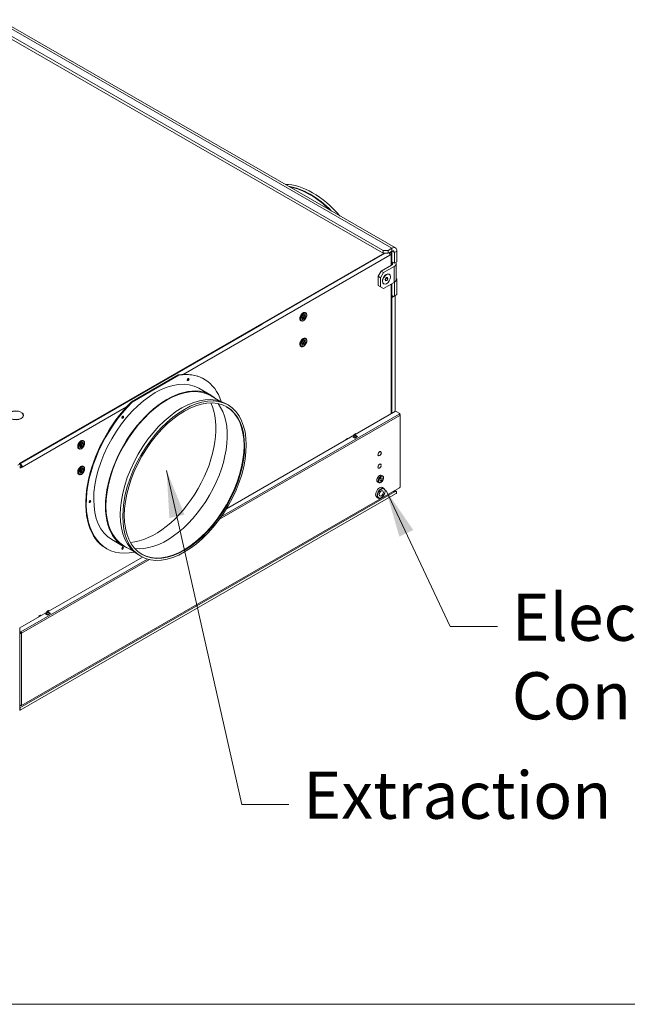
# Model space of a CAD drawing. Units: millimetres. Extents: x 136 to 4913, y 136 to 3434.
# Drawn here: x 903 to 1451, y 136 to 1024 of the extents above; entities that cross this region are included whole.
import ezdxf

# ---------------------------------------------------------------- set-up
doc = ezdxf.new("R2010")
doc.units = ezdxf.units.MM
doc.header["$LTSCALE"] = 17
for name, color, linetype, lineweight in [('Symbol (ISO)', 7, 'Continuous', 15), ('Visible (Drawing)', 7, 'Continuous', 5), ('Visible Narrow (ISO)', 7, 'Continuous', 5)]:
    doc.layers.add(name, color=color, linetype=linetype, lineweight=lineweight)
doc.styles.add('Note Text (ISO)', font='tahoma.ttf')
doc.dimstyles.new('Default - Method 1b (ISO)$7', dxfattribs={"dimscale": 17, "dimtxt": 3.5, "dimasz": 2.5, "dimexe": 3.175, "dimexo": 0, "dimgap": 0.762, "dimtad": 1, "dimtoh": 1, "dimrnd": 1e-08, "dimtxsty": 'Note Text (ISO)', "dimcen": 0.09, "dimdle": 10, "dimclrd": 256, "dimclre": 256, "dimclrt": 256, "dimazin": 2, "dimtfac": 1, "dimtmove": 0, "dimatfit": 3, "dimfxl": 1, "dimtolj": 1, "dimlwd": -1, "dimlwe": -1, "dimarcsym": 0})

# ---------------------------------------------------------------- blocks, each defined once
blk = doc.blocks.new('Borders Default Border')
at = {"layer": 'Symbol (ISO)', "flags": 128}
blk.add_lwpolyline([(8, 8), (8, 202), (289, 202), (289, 8), (8, 8)], dxfattribs=at)

msp = doc.modelspace()

# ---------------------------------------------------------------- linework, layer by layer
at = {"layer": 'Visible (Drawing)'}
for p, q in [((1230.506, 815.583), (534.857, 1216.18)), ((541.561, 1221.104), (1241.662, 817.943)), ((1230.506, 813.009), (534.857, 1213.607)), ((1238.52, 817.634), (1234.958, 815.583)), ((1231.405, 813.009), (902.473, 623.59)), ((902.473, 622.946), (1232.522, 813.009)), ((1230.506, 815.583), (1230.506, 813.009)), ((1234.958, 815.583), (1230.506, 815.583)), ((1230.506, 813.009), (1234.958, 813.009)), ((1234.958, 813.009), (1234.958, 815.583)), ((1234.958, 813.009), (1238.52, 815.06)), ((1237.164, 811.572), (1236.719, 811.316)), ((1237.164, 813.623), (1237.164, 814.279)), ((1237.609, 813.817), (1237.609, 814.139)), ((1238.166, 814.137), (1237.609, 813.817)), ((1237.721, 813.753), (1237.609, 813.817)), ((1237.721, 813.753), (1238.277, 814.073)), ((1237.721, 813.138), (1237.721, 813.753)), ((1237.902, 802.171), (1237.902, 812.597)), ((1238.166, 814.459), (1238.166, 814.137)), ((1238.166, 814.137), (1238.277, 814.073)), ((1238.277, 814.073), (1238.277, 802.388)), ((1240.746, 813.768), (1240.746, 803.988)), ((1242.972, 815.05), (1242.972, 805.27)), ((1238.228, 802.359), (1228.725, 796.887)), ((1240.454, 801.077), (1230.951, 795.605)), ((1238.277, 805.41), (1240.746, 803.988)), ((1240.746, 803.988), (1242.972, 805.27)), ((1242.298, 803.641), (1242.298, 789.228)), ((1228.725, 796.887), (1226.054, 792.26)), ((1226.054, 792.26), (1228.28, 790.978)), ((1226.054, 792.26), (1226.054, 784.024)), ((1228.28, 790.978), (1230.951, 795.605)), ((1228.28, 790.978), (1228.28, 782.742)), ((1230.951, 795.605), (1228.725, 796.887)), ((1232.393, 789.542), (1233.384, 791.059)), ((1232.4, 789.497), (1233.244, 790.79)), ((1233.244, 790.79), (1233.237, 790.835)), ((1234.802, 789.893), (1233.244, 790.79)), ((1233.384, 791.059), (1234.588, 791.235)), ((1234.588, 791.235), (1234.802, 789.893)), ((1236.112, 794.082), (1235.933, 794.185)), ((1242.298, 790.215), (1242.972, 789.827)), ((1228.28, 782.742), (1226.054, 784.024)), ((1226.054, 784.024), (1228.725, 782.474)), ((1230.951, 781.192), (1228.28, 782.742)), ((1228.725, 782.474), (1230.951, 781.192)), ((1231.084, 785.352), (1230.906, 785.455)), ((1230.951, 781.192), (1240.454, 786.664)), ((1232.608, 788.2), (1232.393, 789.542)), ((1233.812, 788.375), (1232.455, 789.157)), ((1233.812, 788.375), (1232.608, 788.2)), ((1234.802, 789.893), (1233.812, 788.375)), ((1237.902, 668.365), (1237.902, 785.194)), ((1238.277, 785.41), (1238.277, 668.581)), ((1240.746, 786.844), (1240.746, 774.647)), ((1242.972, 789.827), (1242.298, 789.439)), ((1242.972, 789.827), (1242.972, 775.929)), ((1238.277, 775.039), (1239.855, 774.13)), ((1241.394, 775.01), (1238.277, 773.215)), ((1238.277, 668.581), (1238.277, 773.215)), ((1239.855, 774.13), (1242.081, 775.412)), ((1240.746, 774.647), (1239.855, 774.13)), ((1242.972, 775.929), (1240.746, 774.647)), ((1241.388, 775.013), (1241.394, 775.01)), ((1241.394, 775.01), (1241.394, 670.376)), ((1242.081, 775.412), (1242.972, 775.929)), ((1160.438, 759.465), (1160.839, 759.234)), ((901.026, 622.113), (1121.853, 749.279)), ((1156.354, 752.371), (1156.754, 752.141)), ((1156.354, 729.208), (1156.754, 728.977)), ((1160.438, 736.301), (1160.839, 736.07)), ((1003.713, 679.24), (1045.853, 703.426)), ((1046.377, 703.124), (1004.238, 678.938)), ((1045.853, 703.426), (1046.377, 703.124)), ((1069.198, 699.539), (1068.674, 699.842)), ((1075.091, 685.248), (1064.485, 691.355)), ((1083.216, 679.858), (1074.784, 684.714)), ((1004.238, 678.938), (1003.713, 679.24)), ((1090.674, 676.274), (1088.447, 677.556)), ((903.951, 669.903), (903.817, 669.826)), ((904.438, 669.466), (904.572, 669.543)), ((904.572, 669.543), (904.572, 669.375)), ((1089.308, 582.796), (1241.839, 670.632)), ((1241.839, 670.632), (1245.623, 668.453)), ((1244.955, 668.069), (1245.623, 668.453)), ((1245.623, 668.067), (1245.231, 667.841)), ((1245.623, 667.681), (1245.288, 667.874)), ((1245.623, 668.453), (1245.623, 668.067)), ((1245.9, 602.438), (1245.9, 667.296)), ((1203.105, 647.302), (1205.776, 648.84)), ((1203.504, 647.407), (1205.731, 648.689)), ((1204.218, 649.54), (1205.776, 650.438)), ((1204.218, 649.54), (1205.001, 649.419)), ((1204.218, 648.968), (1204.218, 649.54)), ((1206.559, 650.316), (1205.776, 650.438)), ((1205.776, 648.84), (1205.776, 648.703)), ((1205.776, 648.84), (1207.557, 647.814)), ((1205.888, 648.674), (1207.001, 648.033)), ((960.091, 644.092), (960.492, 643.862)), ((1198.43, 646.207), (1196.872, 645.31)), ((1197.655, 645.189), (1196.872, 645.31)), ((1196.872, 645.31), (1196.872, 644.738)), ((1198.43, 646.207), (1199.213, 646.086)), ((1204.886, 646.276), (1203.105, 647.302)), ((1203.469, 647.374), (1203.328, 647.173)), ((1204.775, 646.751), (1203.662, 647.392)), ((1207.557, 647.814), (1204.886, 646.276)), ((1205.027, 646.357), (1204.967, 646.511)), ((1207.193, 647.793), (1207.253, 647.639)), ((956.007, 636.999), (956.407, 636.769)), ((1225.783, 631.214), (1225.914, 631.29)), ((1225.98, 631.945), (1225.844, 631.867)), ((1225.98, 631.945), (1225.865, 632.012)), ((1228.895, 633.624), (1228.719, 633.725)), ((1228.895, 633.624), (1228.758, 633.545)), ((1228.825, 632.966), (1228.956, 633.041)), ((903.252, 622.366), (903.252, 623.395)), ((1228.911, 622.316), (1228.736, 622.416)), ((1228.76, 621.612), (1228.897, 621.69)), ((1228.911, 622.316), (1228.776, 622.238)), ((903.698, 620.567), (904.143, 620.823)), ((905.033, 620.311), (904.143, 620.823)), ((905.033, 620.311), (904.588, 620.054)), ((956.007, 613.835), (956.407, 613.605)), ((960.091, 620.929), (960.492, 620.698)), ((1225.963, 620.618), (1225.828, 620.54)), ((1225.842, 619.931), (1225.978, 620.009)), ((1225.963, 620.618), (1225.849, 620.684)), ((1229.097, 612.842), (1230.099, 612.265)), ((1225.641, 606.84), (1226.643, 606.263)), ((904.392, 405.23), (1245.427, 601.619)), ((1229.883, 601.852), (1231.219, 601.083)), ((1233.388, 591.226), (1242.292, 596.373)), ((1241.347, 598.312), (1239.683, 598.312)), ((1241.347, 598.493), (1239.998, 598.493)), ((1241.041, 599.093), (1242.29, 598.374)), ((1241.347, 598.493), (1241.347, 598.312)), ((1245.623, 602.053), (1245.623, 602.05)), ((1245.623, 602.05), (1245.623, 602.05)), ((1233.386, 591.225), (903.168, 401.065)), ((1224.856, 593.122), (1226.191, 592.353)), ((996.54, 548.841), (985.934, 554.948)), ((981.221, 546.764), (980.696, 547.066)), ((1005.28, 544.519), (996.847, 549.375)), ((902.976, 475.494), (1013.488, 539.134)), ((1012.122, 539.868), (1009.896, 541.149)), ((926.181, 487.832), (928.852, 489.37)), ((926.58, 487.937), (928.807, 489.219)), ((927.294, 490.07), (928.852, 490.968)), ((927.294, 490.07), (928.077, 489.949)), ((927.294, 489.498), (927.294, 490.07)), ((930.633, 488.344), (927.962, 486.806)), ((929.635, 490.846), (928.852, 490.968)), ((928.852, 489.37), (928.852, 489.233)), ((928.852, 489.37), (930.633, 488.344)), ((928.964, 489.204), (930.077, 488.563)), ((930.269, 488.323), (930.329, 488.169)), ((921.506, 486.737), (919.948, 485.84)), ((920.731, 485.719), (919.948, 485.84)), ((919.948, 485.84), (919.948, 485.268)), ((921.506, 486.737), (922.289, 486.616)), ((927.962, 486.806), (926.181, 487.832)), ((926.545, 487.904), (926.404, 487.703)), ((927.851, 487.281), (926.738, 487.922)), ((928.103, 486.887), (928.043, 487.041)), ((902.976, 472.223), (902.976, 475.494)), ((903.92, 471.68), (902.976, 472.223)), ((902.976, 472.223), (902.976, 471.837)), ((902.976, 470.907), (902.976, 471.837)), ((902.976, 471.837), (903.92, 471.293)), ((902.976, 470.907), (902.976, 406.049)), ((903.448, 471.565), (903.448, 470.907)), ((904.254, 470.715), (904.588, 470.523)), ((902.976, 409.097), (902.853, 409.026)), ((902.853, 403.386), (902.853, 409.026)), ((902.853, 401.307), (902.539, 401.307)), ((902.853, 403.386), (902.853, 402.871)), ((902.853, 401.63), (902.853, 402.871)), ((902.853, 401.63), (902.853, 401.61)), ((902.853, 401.61), (902.853, 401.307)), ((902.976, 406.049), (902.976, 405.82)), ((902.976, 405.82), (903.92, 405.277)), ((903.168, 401.065), (903.168, 401.085))]:
    msp.add_line(p, q, dxfattribs=at)
for centre, major_axis, ratio, start_param, end_param in [((1166.931, 803.243), (-39.276, 68.203), 0.5780931, 5.0424896, 5.9569521), ((1164.705, 801.961), (-39.276, 68.203), 0.5780931, 5.1432203, 5.8562214), ((1164.705, 801.961), (-38.968, 67.669), 0.5780931, 5.1650457, 5.834396), ((1238.52, 812.486), (3.142, 5.456), 0.5780931, 5.4958534, 7.0666498), ((1234.938, 812.341), (-1.257, 2.183), 0.5780931, 3.9289245, 4.9402), ((1235.383, 812.597), (2.519, 0), 0.5758617, 5.4977871, 7.0685835), ((1237.053, 813.818), (0.393, 0.682), 0.5780931, 5.4958534, 6.1607812), ((1237.053, 813.818), (0.786, 1.364), 0.5780931, 5.4958534, 5.8094703), ((1238.52, 812.486), (1.571, 2.728), 0.5780931, 5.4958534, 7.0666498), ((1236.002, 803.641), (3.148, 0), 0.5758617, 5.4977871, 7.0463886), ((1236.002, 803.641), (6.296, 0), 0.5758617, 5.4977871, 6.5848368), ((1233.42, 789.82), (-2.514, -4.365), 0.5780931, 3.1415927, 6.2831853), ((1233.42, 789.82), (-2.514, -4.365), 0.5780931, 3.1415927, 6.2831853), ((1236.002, 789.228), (6.296, 0), 0.5758617, 5.4977871, 6.2831853), ((1157.927, 756.188), (-0.786, -1.364), 0.5780931, 0.0227028, 3.1188898), ((1157.927, 756.188), (1.257, 2.183), 0.5780931, 3.5503516, 5.8744263), ((1157.927, 733.024), (-0.786, -1.364), 0.5780931, 0.0227028, 3.1188898), ((1157.927, 733.024), (1.257, 2.183), 0.5780931, 3.5503516, 5.8744263), ((1024.685, 623.454), (43.989, 76.388), 0.5780931, 0, 0.4369663), ((1025.21, 623.152), (43.989, 76.388), 0.5780931, 5.8072291, 6.7201516), ((1025.21, 623.152), (-39.276, -68.203), 0.5780931, 3.1415927, 6.2831853), ((1035.815, 617.044), (-38.968, -67.669), 0.5780931, 3.1415927, 6.2831853), ((1035.815, 617.044), (-39.276, -68.203), 0.5780931, 3.0163909, 6.4083871), ((1054.188, 699.505), (0.55, 0.955), 0.5780931, 3.6368328, 5.7879452), ((1049.172, 609.353), (-39.276, -68.203), 0.5780931, 3.1415927, 6.2831853), ((1024.685, 623.454), (-43.989, -76.388), 0.5780931, 4.2682175, 6.2831853), ((1025.21, 623.152), (-43.989, -76.388), 0.5780931, 4.2682175, 6.7591415), ((1024.685, 623.454), (38.899, 67.549), 0.5780931, 3.5154563, 5.9093217), ((1035.281, 617.352), (38.591, 67.015), 0.5780931, 3.371102, 6.053676), ((1050.864, 608.379), (38.277, 66.469), 0.5780931, 3.1485446, 6.2762333), ((899.357, 666.919), (-6.926, 0), 0.5758617, 3.9871955, 7.0083788), ((899.357, 666.919), (-6.737, 0), 0.5758617, 3.9888856, 7.0066886), ((899.357, 666.919), (6.926, 0), 0.5758617, 3.9941457, 7.0014286), ((899.357, 666.919), (6.737, 0), 0.5758617, 3.9960315, 6.9995428), ((995.197, 665.545), (0.55, 0.955), 0.5780931, 3.6368328, 5.7879452), ((1244.955, 667.296), (-0.471, 0.818), 0.5780931, 3.9289245, 5.4997209), ((1244.955, 667.296), (0.944, 0), 0.5758617, 5.4977871, 7.0685835), ((1205.888, 648.416), (-0.157, 0.273), 0.5780931, 5.4997209, 6.2831853), ((1207.001, 647.775), (0.157, -0.273), 0.5780931, 1.3109306, 2.3581282), ((957.58, 640.816), (-0.786, -1.364), 0.5780931, 0.0227028, 3.1188898), ((957.58, 640.816), (1.257, 2.183), 0.5780931, 3.5503516, 5.8744263), ((1203.662, 647.134), (-0.157, 0.273), 0.5780931, 5.4997209, 6.5469184), ((1204.775, 646.494), (-0.157, 0.273), 0.5780931, 4.4525233, 5.4997209), ((1227.369, 632.49), (-1.141, -1.982), 0.5780931, 5.6908599, 8.4424397), ((1227.369, 632.49), (1.088, 1.889), 0.5780931, 5.6396706, 8.4936289), ((1227.369, 632.49), (-1.051, -1.824), 0.5780931, 5.7079118, 8.4253877), ((1227.369, 632.49), (0.993, 1.724), 0.5780931, 5.6536004, 8.4796991), ((903.252, 621.336), (-1.257, 2.183), 0.5780931, 3.9289245, 5.4997209), ((903.252, 621.336), (-0.628, 1.091), 0.5780931, 3.9289245, 5.4997209), ((1227.369, 621.165), (1.1, 1.91), 0.5780931, 5.6422089, 8.4910906), ((1227.369, 621.165), (-1.1, -1.91), 0.5780931, 5.6941745, 8.439125), ((1227.369, 621.165), (1.005, 1.746), 0.5780931, 5.6560431, 8.4772565), ((1227.369, 621.165), (-1.005, -1.746), 0.5780931, 5.7130517, 8.4202478), ((902.807, 621.08), (1.259, 0), 0.5758617, 4.712389, 5.4977871), ((902.807, 621.08), (-2.519, 0), 0.5758617, 1.5707963, 2.3561945), ((957.58, 617.652), (-0.786, -1.364), 0.5780931, 0.0227028, 3.1188898), ((957.58, 617.652), (1.257, 2.183), 0.5780931, 3.5503516, 5.8744263), ((1227.369, 609.841), (1.728, 3.001), 0.5780931, 0, 3.1415927), ((1227.369, 597.487), (2.514, 4.365), 0.5780931, 0, 3.1415927), ((1244.955, 602.438), (0.471, -0.818), 0.5780931, 0, 0.7873319), ((1244.955, 602.438), (0.944, 0), 0.5758617, 5.4977871, 6.2831853), ((965.694, 589.494), (0.55, 0.955), 0.5780931, 3.6368328, 5.7879452), ((995.181, 547.402), (0.55, 0.955), 0.5780931, 3.6368328, 5.7879452), ((928.964, 488.946), (-0.157, 0.273), 0.5780931, 5.4997209, 6.2831853), ((930.077, 488.306), (0.157, -0.273), 0.5780931, 1.3109306, 2.3581282), ((926.738, 487.665), (-0.157, 0.273), 0.5780931, 5.4997209, 6.5469184), ((927.851, 487.024), (-0.157, 0.273), 0.5780931, 4.4525233, 5.4997209), ((903.92, 470.907), (-0.944, 0), 0.5758617, 0, 2.3561945), ((903.92, 470.907), (-0.472, 0), 0.5758617, 0, 2.3561945), ((903.92, 470.907), (0.471, -0.818), 0.5780931, 0.7873319, 2.3581282), ((903.92, 470.907), (-0.236, 0.409), 0.5780931, 3.9289245, 5.4997209), ((903.92, 406.049), (0.471, -0.818), 0.5780931, 5.4997209, 7.0705172)]:
    msp.add_ellipse(centre, major_axis=major_axis, ratio=ratio, start_param=start_param, end_param=end_param, dxfattribs=at)
for centre, major_axis in [((1233.598, 789.717), (2.514, 4.365)), ((1158.93, 755.61), (-1.257, -2.183)), ((1158.93, 732.446), (-1.257, -2.183)), ((1054.713, 699.203), (0.55, 0.955)), ((1051.398, 608.071), (39.276, 68.203)), ((1051.398, 608.071), (38.277, 66.469)), ((995.722, 665.243), (0.55, 0.955)), ((958.583, 640.238), (-1.257, -2.183)), ((958.583, 617.074), (-1.257, -2.183)), ((1228.594, 609.136), (-0.786, -1.364)), ((1228.927, 596.589), (-1.335, -2.319)), ((966.219, 589.192), (0.55, 0.955)), ((995.706, 547.1), (0.55, 0.955))]:
    msp.add_ellipse(centre, major_axis=major_axis, ratio=0.5780931, dxfattribs=at)
for points, knots in [([(1160.438, 759.465), (1160.219, 759.591), (1159.968, 759.66), (1159.422, 759.682), (1159.126, 759.63), (1158.512, 759.405), (1158.193, 759.228), (1157.573, 758.766), (1157.272, 758.481), (1156.72, 757.836), (1156.468, 757.477), (1156.038, 756.718), (1155.859, 756.319), (1155.593, 755.519), (1155.504, 755.119), (1155.43, 754.355), (1155.443, 753.991), (1155.577, 753.34), (1155.696, 753.051), (1156, 752.631), (1156.164, 752.48), (1156.354, 752.371)], [3.4053257, 3.4053257, 3.4053257, 3.4053257, 3.6990001, 3.6990001, 4.008265, 4.008265, 4.3339148, 4.3339148, 4.6616224, 4.6616224, 4.988048, 4.988048, 5.3139255, 5.3139255, 5.6404319, 5.6404319, 5.9681981, 5.9681981, 6.2932322, 6.2932322, 6.5469184, 6.5469184, 6.5469184, 6.5469184]), ([(1160.839, 759.234), (1161.058, 759.108), (1161.244, 758.925), (1161.537, 758.464), (1161.64, 758.182), (1161.755, 757.538), (1161.761, 757.173), (1161.673, 756.405), (1161.578, 756.002), (1161.297, 755.2), (1161.112, 754.802), (1160.672, 754.049), (1160.416, 753.694), (1159.859, 753.062), (1159.557, 752.785), (1158.933, 752.337), (1158.612, 752.166), (1157.982, 751.955), (1157.672, 751.913), (1157.157, 751.965), (1156.944, 752.032), (1156.754, 752.141)], [2.8778596, 2.8778596, 2.8778596, 2.8778596, 3.1715339, 3.1715339, 3.4807988, 3.4807988, 3.8064486, 3.8064486, 4.1341562, 4.1341562, 4.4605818, 4.4605818, 4.7864593, 4.7864593, 5.1129657, 5.1129657, 5.4407319, 5.4407319, 5.765766, 5.765766, 6.0194522, 6.0194522, 6.0194522, 6.0194522]), ([(1160.438, 736.301), (1160.219, 736.427), (1159.968, 736.496), (1159.422, 736.518), (1159.126, 736.466), (1158.512, 736.242), (1158.193, 736.064), (1157.573, 735.602), (1157.272, 735.317), (1156.72, 734.673), (1156.468, 734.313), (1156.038, 733.554), (1155.859, 733.155), (1155.593, 732.355), (1155.504, 731.955), (1155.43, 731.191), (1155.443, 730.827), (1155.577, 730.176), (1155.696, 729.887), (1156, 729.468), (1156.164, 729.317), (1156.354, 729.208)], [3.4053257, 3.4053257, 3.4053257, 3.4053257, 3.6990001, 3.6990001, 4.008265, 4.008265, 4.3339148, 4.3339148, 4.6616224, 4.6616224, 4.988048, 4.988048, 5.3139255, 5.3139255, 5.6404319, 5.6404319, 5.9681981, 5.9681981, 6.2932322, 6.2932322, 6.5469184, 6.5469184, 6.5469184, 6.5469184]), ([(1160.839, 736.07), (1161.058, 735.944), (1161.244, 735.761), (1161.537, 735.3), (1161.64, 735.018), (1161.755, 734.374), (1161.761, 734.009), (1161.673, 733.241), (1161.578, 732.838), (1161.297, 732.037), (1161.112, 731.638), (1160.672, 730.885), (1160.416, 730.531), (1159.859, 729.898), (1159.557, 729.621), (1158.933, 729.173), (1158.612, 729.003), (1157.982, 728.791), (1157.672, 728.749), (1157.157, 728.801), (1156.944, 728.868), (1156.754, 728.977)], [2.8778596, 2.8778596, 2.8778596, 2.8778596, 3.1715339, 3.1715339, 3.4807988, 3.4807988, 3.8064486, 3.8064486, 4.1341562, 4.1341562, 4.4605818, 4.4605818, 4.7864593, 4.7864593, 5.1129657, 5.1129657, 5.4407319, 5.4407319, 5.765766, 5.765766, 6.0194522, 6.0194522, 6.0194522, 6.0194522]), ([(960.091, 644.092), (959.872, 644.219), (959.621, 644.288), (959.075, 644.31), (958.779, 644.257), (958.165, 644.033), (957.846, 643.856), (957.226, 643.394), (956.925, 643.109), (956.373, 642.464), (956.121, 642.105), (955.691, 641.346), (955.512, 640.946), (955.246, 640.147), (955.158, 639.747), (955.083, 638.983), (955.097, 638.619), (955.23, 637.968), (955.349, 637.679), (955.653, 637.259), (955.817, 637.108), (956.007, 636.999)], [3.4053257, 3.4053257, 3.4053257, 3.4053257, 3.6990001, 3.6990001, 4.008265, 4.008265, 4.3339148, 4.3339148, 4.6616224, 4.6616224, 4.988048, 4.988048, 5.3139255, 5.3139255, 5.6404319, 5.6404319, 5.9681981, 5.9681981, 6.2932322, 6.2932322, 6.5469184, 6.5469184, 6.5469184, 6.5469184]), ([(960.492, 643.862), (960.711, 643.735), (960.897, 643.553), (961.19, 643.092), (961.293, 642.81), (961.408, 642.166), (961.414, 641.801), (961.326, 641.033), (961.231, 640.63), (960.95, 639.828), (960.766, 639.43), (960.325, 638.677), (960.069, 638.322), (959.512, 637.69), (959.21, 637.413), (958.586, 636.965), (958.265, 636.794), (957.635, 636.583), (957.325, 636.541), (956.81, 636.593), (956.597, 636.66), (956.407, 636.769)], [2.8778596, 2.8778596, 2.8778596, 2.8778596, 3.1715339, 3.1715339, 3.4807988, 3.4807988, 3.8064486, 3.8064486, 4.1341562, 4.1341562, 4.4605818, 4.4605818, 4.7864593, 4.7864593, 5.1129657, 5.1129657, 5.4407319, 5.4407319, 5.765766, 5.765766, 6.0194522, 6.0194522, 6.0194522, 6.0194522]), ([(960.091, 620.929), (959.872, 621.055), (959.621, 621.124), (959.075, 621.146), (958.779, 621.094), (958.165, 620.87), (957.846, 620.692), (957.226, 620.23), (956.925, 619.945), (956.373, 619.301), (956.121, 618.941), (955.691, 618.182), (955.512, 617.783), (955.246, 616.983), (955.158, 616.583), (955.083, 615.819), (955.097, 615.455), (955.23, 614.804), (955.349, 614.515), (955.653, 614.095), (955.817, 613.944), (956.007, 613.835)], [3.4053257, 3.4053257, 3.4053257, 3.4053257, 3.6990001, 3.6990001, 4.008265, 4.008265, 4.3339148, 4.3339148, 4.6616224, 4.6616224, 4.988048, 4.988048, 5.3139255, 5.3139255, 5.6404319, 5.6404319, 5.9681981, 5.9681981, 6.2932322, 6.2932322, 6.5469184, 6.5469184, 6.5469184, 6.5469184]), ([(960.492, 620.698), (960.711, 620.572), (960.897, 620.389), (961.19, 619.928), (961.293, 619.646), (961.408, 619.002), (961.414, 618.637), (961.326, 617.869), (961.231, 617.466), (960.95, 616.665), (960.766, 616.266), (960.325, 615.513), (960.069, 615.158), (959.512, 614.526), (959.21, 614.249), (958.586, 613.801), (958.265, 613.63), (957.635, 613.419), (957.325, 613.377), (956.81, 613.429), (956.597, 613.496), (956.407, 613.605)], [2.8778596, 2.8778596, 2.8778596, 2.8778596, 3.1715339, 3.1715339, 3.4807988, 3.4807988, 3.8064486, 3.8064486, 4.1341562, 4.1341562, 4.4605818, 4.4605818, 4.7864593, 4.7864593, 5.1129657, 5.1129657, 5.4407319, 5.4407319, 5.765766, 5.765766, 6.0194522, 6.0194522, 6.0194522, 6.0194522]), ([(1226.643, 606.263), (1226.829, 606.156), (1227.041, 606.094), (1227.499, 606.061), (1227.747, 606.097), (1228.267, 606.265), (1228.541, 606.408), (1229.074, 606.786), (1229.334, 607.023), (1229.81, 607.562), (1230.027, 607.864), (1230.397, 608.502), (1230.551, 608.839), (1230.783, 609.517), (1230.86, 609.859), (1230.927, 610.517), (1230.916, 610.834), (1230.797, 611.405), (1230.69, 611.662), (1230.415, 612.034), (1230.268, 612.168), (1230.099, 612.265)], [2.3581282, 2.3581282, 2.3581282, 2.3581282, 2.6312794, 2.6312794, 2.926876, 2.926876, 3.2549893, 3.2549893, 3.5904812, 3.5904812, 3.9236858, 3.9236858, 4.2556507, 4.2556507, 4.5887752, 4.5887752, 4.9242279, 4.9242279, 5.2527621, 5.2527621, 5.4997209, 5.4997209, 5.4997209, 5.4997209]), ([(1226.191, 592.353), (1226.461, 592.197), (1226.77, 592.11), (1227.439, 592.075), (1227.802, 592.135), (1228.559, 592.399), (1228.954, 592.614), (1229.722, 593.176), (1230.095, 593.524), (1230.779, 594.314), (1231.091, 594.756), (1231.623, 595.688), (1231.845, 596.179), (1232.176, 597.164), (1232.286, 597.658), (1232.38, 598.605), (1232.363, 599.057), (1232.196, 599.869), (1232.046, 600.232), (1231.663, 600.757), (1231.456, 600.946), (1231.219, 601.083)], [2.1868996, 2.1868996, 2.1868996, 2.1868996, 2.472571, 2.472571, 2.7770706, 2.7770706, 3.1040264, 3.1040264, 3.4345565, 3.4345565, 3.7633932, 3.7633932, 4.0914474, 4.0914474, 4.420334, 4.420334, 4.7508914, 4.7508914, 5.0773747, 5.0773747, 5.3284922, 5.3284922, 5.3284922, 5.3284922]), ([(1242.607, 597.373), (1242.698, 597.599), (1242.706, 597.831), (1242.618, 598.024), (1242.465, 598.36), (1242.027, 598.56), (1241.534, 598.519), (1241.472, 598.514), (1241.41, 598.505), (1241.347, 598.493)], [-0.3296122, -0.3296122, -0.3296122, -0.3296122, 0.3126872, 0.3126872, 0.3126872, 1.4304863, 1.4304863, 1.4304863, 1.5707963, 1.5707963, 1.5707963, 1.5707963]), ([(1242.292, 596.373), (1242.638, 596.573), (1242.769, 596.968), (1242.618, 597.355), (1242.465, 597.749), (1242.027, 598.118), (1241.534, 598.266), (1241.472, 598.284), (1241.41, 598.3), (1241.347, 598.312)], [-0.7853982, -0.7853982, -0.7853982, -0.7853982, 0.3126872, 0.3126872, 0.3126872, 1.4304863, 1.4304863, 1.4304863, 1.5707963, 1.5707963, 1.5707963, 1.5707963]), ([(903.168, 401.085), (903.283, 401.152), (903.327, 401.496), (903.277, 401.941), (903.226, 402.395), (903.08, 402.931), (902.916, 403.268), (902.895, 403.311), (902.874, 403.35), (902.853, 403.386)], [-0.7853982, -0.7853982, -0.7853982, -0.7853982, 0.3126872, 0.3126872, 0.3126872, 1.4304863, 1.4304863, 1.4304863, 1.5707963, 1.5707963, 1.5707963, 1.5707963])]:
    msp.add_open_spline(points, degree=3, knots=knots, dxfattribs=at)
msp.add_open_spline([(902.853, 401.307), (902.97, 401.106), (903.086, 401.017), (903.168, 401.065)], degree=3, dxfattribs=at)
at = {"layer": 'Visible Narrow (ISO)'}
for p, q in [((1238.52, 817.634), (538.419, 1220.795)), ((1238.52, 815.06), (1238.52, 817.634)), ((1232.522, 813.009), (903.252, 623.395)), ((1236.719, 811.316), (1050.183, 703.897)), ((1240.746, 813.768), (1238.511, 815.055)), ((1240.746, 813.768), (1242.972, 815.05)), ((1240.454, 786.664), (1240.454, 801.077)), ((999.187, 674.53), (905.033, 620.311)), ((1245.623, 666.912), (1082.947, 573.233)), ((1084.801, 575.842), (1244.955, 668.069)), ((1205.888, 648.674), (1203.662, 647.392)), ((1207.001, 648.033), (1204.775, 646.751)), ((1207.193, 647.793), (1204.967, 646.511)), ((902.853, 403.386), (1241.347, 598.312)), ((1241.347, 598.493), (1240.673, 598.882)), ((903.92, 471.68), (1017.995, 537.371)), ((1019.849, 536.897), (904.588, 470.523)), ((928.964, 489.204), (926.738, 487.922)), ((930.077, 488.563), (927.851, 487.281)), ((930.269, 488.323), (928.043, 487.041)), ((904.588, 470.523), (904.588, 405.664))]:
    msp.add_line(p, q, dxfattribs=at)
for centre, major_axis, start_param, end_param in [((1158.396, 755.918), (-2.042, -3.547), 3.1415927, 6.2831853), ((1158.797, 755.687), (2.042, 3.547), 0, 3.1415927), ((1158.396, 732.754), (-2.042, -3.547), 3.1415927, 6.2831853), ((1158.797, 732.523), (2.042, 3.547), 0, 3.1415927), ((958.049, 640.546), (-2.042, -3.547), 3.1415927, 6.2831853), ((958.45, 640.315), (2.042, 3.547), 0, 3.1415927), ((958.049, 617.382), (-2.042, -3.547), 3.1415927, 6.2831853), ((958.45, 617.151), (2.042, 3.547), 0, 3.1415927), ((1228.371, 609.264), (1.728, 3.001), 0, 3.1415927), ((1228.705, 596.718), (2.514, 4.365), 0, 3.1415927)]:
    msp.add_ellipse(centre, major_axis=major_axis, ratio=0.5780931, start_param=start_param, end_param=end_param, dxfattribs=at)
for centre, major_axis in [((1158.93, 755.61), (-1.948, -3.383)), ((1158.93, 732.446), (-1.948, -3.383)), ((958.583, 640.238), (-1.948, -3.383)), ((958.583, 617.074), (-1.948, -3.383)), ((1228.594, 609.136), (-1.571, -2.728)), ((1228.927, 596.589), (-2.357, -4.092))]:
    msp.add_ellipse(centre, major_axis=major_axis, ratio=0.5780931, dxfattribs=at)

# ---------------------------------------------------------------- block references
at = {"xscale": 17, "yscale": 17, "zscale": 17}
msp.add_blockref('Borders Default Border', (0, 0), dxfattribs=at)

# ---------------------------------------------------------------- texts
at = {"layer": 'Symbol (ISO)', "char_height": 42.5, "attachment_point": 1, "style": 'Note Text (ISO)'}
for s, insert, width in [('{\\fTahoma|b0|i0;\\H42.5000;Electrical Connections}', (1346.561, 506.194), 560.14588), ('{\\fTahoma|b0|i0;\\H42.5000;Extraction}', (1158.527, 345.755), 257.23866)]:
    msp.add_mtext(s, dxfattribs=dict(at, insert=insert, width=width))

# ---------------------------------------------------------------- leaders
at = {"layer": 'Symbol (ISO)', "annotation_type": 0, "has_hookline": 1, "hookline_direction": 0}
for points, text_width in [([(1035.281, 617.352), (1103.073, 316.005), (1145.573, 316.005)], 249.291), ([(1233.279, 599.042), (1291.107, 476.444), (1333.607, 476.444)], 554.84)]:
    msp.add_leader(points, dimstyle='Default - Method 1b (ISO)$7', override={"dimtad": 0}, dxfattribs=dict(at, text_width=text_width))

doc.saveas('drawing.dxf')
